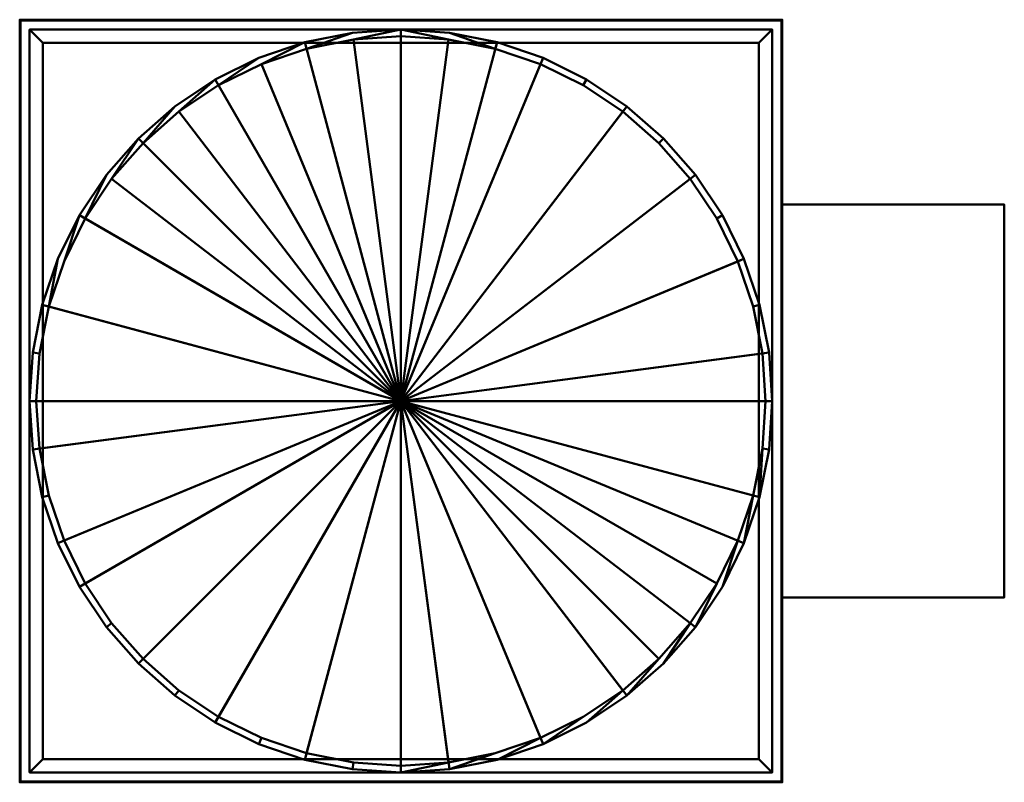
# Model space of a CAD drawing. Units: inches. Extents: x -36 to 229, y -36 to 848.
# Drawn here: x -29 to 45, y 211 to 269 of the extents above; entities that cross this region are included whole.
import ezdxf

# ---------------------------------------------------------------- set-up
doc = ezdxf.new("R2010")
doc.units = ezdxf.units.IN
doc.header["$MEASUREMENT"] = 0
doc.layers.add('M-EQPM', color=50, linetype='Continuous', lineweight=50)

# ---------------------------------------------------------------- blocks, each defined once
blk = doc.blocks.new('RBUMO_LOD200_AllSizes - RBUMO-48-947198-_3D_')
at = {"layer": 'M-EQPM'}
mesh = blk.add_polyface(dxfattribs=at)
corners = [(17.748, 28.75, 9.75), (-39.752, 28.75, 9.75), (-39.752, 28.75, 12), (17.748, 28.75, 12)]
mesh.append_faces([[corners[k] for k in face] for face in [(0, 1, 2, 3)]])
mesh = blk.add_polyface(dxfattribs=at)
corners = [(17.748, -28.75, 12), (17.748, 28.75, 12), (-39.752, 28.75, 12), (-39.752, -28.75, 12)]
mesh.append_faces([[corners[k] for k in face] for face in [(0, 1, 2, 3)]])
mesh = blk.add_polyface(dxfattribs=at)
corners = [(-39.752, -28.75, 12), (-39.752, 28.75, 12), (-39.752, 28.75, 9.75), (-39.752, -28.75, 9.75)]
mesh.append_faces([[corners[k] for k in face] for face in [(0, 1, 2, 3)]])
mesh = blk.add_polyface(dxfattribs=at)
corners = [(17.748, -28.75, 9.75), (-39.752, -28.75, 9.75), (-39.752, 28.75, 9.75), (17.748, 28.75, 9.75), (17.685, -28.688, 9.75), (17.685, 28.688, 9.75), (-39.69, 28.688, 9.75), (-39.69, -28.688, 9.75)]
mesh.append_faces([[corners[k] for k in face] for face in [(1, 7, 4, 0), (0, 4, 5, 3)]], dxfattribs={"vtx0": -1, "vtx2": -1})
mesh.append_faces([[corners[k] for k in face] for face in [(6, 7, 1, 2), (5, 6, 2, 3)]], dxfattribs={"vtx1": -1, "vtx3": -1})
mesh = blk.add_polyface(dxfattribs=at)
corners = [(17.748, 28.75, 12), (-39.752, 28.75, 12), (-39.752, 28.75, 33.75), (17.748, 28.75, 33.75)]
mesh.append_faces([[corners[k] for k in face] for face in [(0, 1, 2, 3)]])
mesh = blk.add_polyface(dxfattribs=at)
corners = [(17.748, -28.75, 33.75), (17.748, 28.75, 33.75), (-39.752, 28.75, 33.75), (-39.752, -28.75, 33.75)]
mesh.append_faces([[corners[k] for k in face] for face in [(0, 1, 2, 3)]])
mesh = blk.add_polyface(dxfattribs=at)
corners = [(-39.752, -28.75, 33.75), (-39.752, 28.75, 33.75), (-39.752, 28.75, 12), (-39.752, -28.75, 12)]
mesh.append_faces([[corners[k] for k in face] for face in [(0, 1, 2, 3)]])
mesh = blk.add_polyface(dxfattribs=at)
corners = [(-39.752, -28.75, 12), (-39.752, 28.75, 12), (17.748, 28.75, 12), (17.748, -28.75, 12)]
mesh.append_faces([[corners[k] for k in face] for face in [(0, 1, 2, 3)]])
mesh = blk.add_polyface(dxfattribs=at)
corners = [(17.685, -28.688, 11.938), (-39.69, -28.688, 11.938), (-39.69, 28.688, 11.938), (17.685, 28.688, 11.938)]
mesh.append_faces([[corners[k] for k in face] for face in [(0, 1, 2, 3)]])
mesh = blk.add_polyface(dxfattribs=at)
corners = [(-39.69, -28.688, 11.938), (-39.69, -28.688, 9.75), (-39.69, 28.688, 9.75), (-39.69, 28.688, 11.938)]
mesh.append_faces([[corners[k] for k in face] for face in [(0, 1, 2, 3)]])
mesh = blk.add_polyface(dxfattribs=at)
corners = [(-39.69, 28.688, 11.938), (-39.69, 28.688, 9.75), (17.685, 28.688, 9.75), (17.685, 28.688, 11.938)]
mesh.append_faces([[corners[k] for k in face] for face in [(0, 1, 2, 3)]])
mesh = blk.add_polyface(dxfattribs=at)
corners = [(17.685, 28.688, 11.938), (17.685, 28.688, 9.75), (17.685, -28.688, 9.75), (17.685, -28.688, 11.938)]
mesh.append_faces([[corners[k] for k in face] for face in [(0, 1, 2, 3)]])
mesh = blk.add_polyface(dxfattribs=at)
corners = [(17.748, -28.75, 9.75), (17.748, 28.75, 9.75), (17.748, 28.75, 12), (17.748, -28.75, 12)]
mesh.append_faces([[corners[k] for k in face] for face in [(0, 1, 2, 3)]])
mesh = blk.add_polyface(dxfattribs=at)
corners = [(17.748, -28.75, 12), (17.748, 28.75, 12), (17.748, 28.75, 33.75), (17.748, -28.75, 33.75)]
mesh.append_faces([[corners[k] for k in face] for face in [(0, 1, 2, 3)]])
mesh = blk.add_polyface(dxfattribs=at)
corners = [(16.998, 28), (-39.002, 28), (-39.002, 28, 12), (16.998, 28, 12)]
mesh.append_faces([[corners[k] for k in face] for face in [(0, 1, 2, 3)]])
mesh = blk.add_polyface(dxfattribs=at)
corners = [(-39.002, -28, 12), (16.998, -28, 12), (16.998, 28, 12), (-39.002, 28, 12), (15.998, -27, 12), (-38.002, -27, 12), (-38.002, 27, 12), (15.998, 27, 12)]
mesh.append_faces([[corners[k] for k in face] for face in [(1, 4, 5, 0), (0, 5, 6, 3)]], dxfattribs={"vtx0": -1, "vtx2": -1})
mesh.append_faces([[corners[k] for k in face] for face in [(7, 4, 1, 2), (6, 7, 2, 3)]], dxfattribs={"vtx1": -1, "vtx3": -1})
mesh = blk.add_polyface(dxfattribs=at)
corners = [(-39.002, -28, 12), (-39.002, 28, 12), (-39.002, 28), (-39.002, -28)]
mesh.append_faces([[corners[k] for k in face] for face in [(0, 1, 2, 3)]])
mesh = blk.add_polyface(dxfattribs=at)
corners = [(16.998, -28), (-39.002, -28), (-39.002, 28), (16.998, 28), (-38.002, -27), (15.998, -27), (15.998, 27), (-38.002, 27)]
mesh.append_faces([[corners[k] for k in face] for face in [(1, 4, 5, 0), (0, 5, 6, 3)]], dxfattribs={"vtx0": -1, "vtx2": -1})
mesh.append_faces([[corners[k] for k in face] for face in [(7, 4, 1, 2), (6, 7, 2, 3)]], dxfattribs={"vtx1": -1, "vtx3": -1})
mesh = blk.add_polyface(dxfattribs=at)
corners = [(16.998, 0, 73.594), (16.758, 3.655, 73.594), (16.043, 7.247, 73.594), (14.866, 10.715, 73.594), (13.246, 14, 73.594), (11.211, 17.045, 73.594), (8.797, 19.799, 73.594), (6.043, 22.214, 73.594), (2.998, 24.249, 73.594), (-0.287, 25.869, 73.594), (-3.756, 27.046, 73.594), (-7.348, 27.76, 73.594), (-11.002, 28, 73.594), (-14.657, 27.76, 73.594), (-18.249, 27.046, 73.594), (-21.718, 25.869, 73.594), (-25.002, 24.249, 73.594), (-28.048, 22.214, 73.594), (-30.801, 19.799, 73.594), (-33.216, 17.045, 73.594), (-35.251, 14, 73.594), (-36.871, 10.715, 73.594), (-38.048, 7.247, 73.594), (-38.763, 3.655, 73.594), (-39.002, 0, 73.594), (-38.502, 0, 73.594), (-38.267, 3.589, 73.594), (-37.565, 7.118, 73.594), (-36.409, 10.524, 73.594), (-34.818, 13.75, 73.594), (-32.82, 16.741, 73.594), (-30.448, 19.445, 73.594), (-27.743, 21.817, 73.594), (-24.752, 23.816, 73.594), (-21.526, 25.407, 73.594), (-18.12, 26.563, 73.594), (-14.592, 27.265, 73.594), (-11.002, 27.5, 73.594), (-7.413, 27.265, 73.594), (-3.885, 26.563, 73.594), (-0.479, 25.407, 73.594), (2.748, 23.816, 73.594), (5.738, 21.817, 73.594), (8.443, 19.445, 73.594), (10.815, 16.741, 73.594), (12.813, 13.75, 73.594), (14.404, 10.524, 73.594), (15.561, 7.118, 73.594), (16.262, 3.589, 73.594), (16.498, 0, 73.594)]
mesh.append_faces([[corners[k] for k in face] for face in [(1, 48, 49, 0)]], dxfattribs={"vtx0": -1})
mesh.append_faces([[corners[k] for k in face] for face in [(22, 27, 21)]], dxfattribs={"vtx0": -1, "vtx1": -1})
mesh.append_faces([[corners[k] for k in face] for face in [(28, 20, 21, 27), (20, 28, 29, 19), (19, 29, 30, 18), (31, 17, 18, 30), (17, 31, 32, 16), (16, 32, 33, 15), (34, 14, 15, 33), (14, 34, 35, 13), (36, 12, 13, 35), (12, 36, 37), (4, 45, 46, 3), (3, 46, 47, 2), (5, 44, 45, 4), (44, 5, 6, 43), (2, 47, 48, 1), (10, 39, 40, 9), (39, 10, 11), (12, 37, 38), (7, 42, 43, 6), (41, 8, 9, 40), (8, 41, 42, 7)]], dxfattribs={"vtx0": -1, "vtx2": -1})
mesh.append_faces([[corners[k] for k in face] for face in [(22, 23, 26, 27), (11, 12, 38, 39)]], dxfattribs={"vtx1": -1, "vtx3": -1})
mesh.append_faces([[corners[k] for k in face] for face in [(23, 24, 25, 26)]], dxfattribs={"vtx3": -1})
mesh = blk.add_polyface(dxfattribs=at)
corners = [(-39.002, 0, 33.75), (-38.763, 3.655, 33.75), (-38.048, 7.247, 33.75), (-36.871, 10.715, 33.75), (-35.251, 14, 33.75), (-33.216, 17.045, 33.75), (-30.801, 19.799, 33.75), (-28.048, 22.214, 33.75), (-25.002, 24.249, 33.75), (-21.718, 25.869, 33.75), (-18.249, 27.046, 33.75), (-14.657, 27.76, 33.75), (-11.002, 28, 33.75), (-7.348, 27.76, 33.75), (-3.756, 27.046, 33.75), (-0.287, 25.869, 33.75), (2.998, 24.249, 33.75), (6.043, 22.214, 33.75), (8.797, 19.799, 33.75), (11.211, 17.045, 33.75), (13.246, 14, 33.75), (14.866, 10.715, 33.75), (16.043, 7.247, 33.75), (16.758, 3.655, 33.75), (16.998, 0, 33.75), (-11.002, 0, 33.75)]
mesh.append_faces([[corners[k] for k in face] for face in [(25, 23, 24)]], dxfattribs={"vtx0": -1})
mesh.append_faces([[corners[k] for k in face] for face in [(15, 25, 14)]], dxfattribs={"vtx0": -1, "vtx1": -1})
mesh.append_faces([[corners[k] for k in face] for face in [(25, 4, 5, 6), (25, 6, 7, 8), (25, 8, 9, 10), (25, 10, 11, 12), (25, 19, 20, 21), (25, 21, 22, 23)]], dxfattribs={"vtx0": -1, "vtx3": -1})
mesh.append_faces([[corners[k] for k in face] for face in [(1, 2, 25, 0)]], dxfattribs={"vtx1": -1})
mesh.append_faces([[corners[k] for k in face] for face in [(3, 4, 25, 2), (18, 19, 25, 17), (13, 14, 25, 12), (16, 17, 25, 15)]], dxfattribs={"vtx1": -1, "vtx2": -1})
mesh = blk.add_polyface(dxfattribs=at)
corners = [(-39.002, 0, 73.594), (-38.763, 3.655, 73.594), (-38.048, 7.247, 73.594), (-36.871, 10.715, 73.594), (-35.251, 14, 73.594), (-33.216, 17.045, 73.594), (-30.801, 19.799, 73.594), (-28.048, 22.214, 73.594), (-25.002, 24.249, 73.594), (-21.718, 25.869, 73.594), (-18.249, 27.046, 73.594), (-14.657, 27.76, 73.594), (-11.002, 28, 73.594), (-7.348, 27.76, 73.594), (-3.756, 27.046, 73.594), (-0.287, 25.869, 73.594), (2.998, 24.249, 73.594), (6.043, 22.214, 73.594), (8.797, 19.799, 73.594), (11.211, 17.045, 73.594), (13.246, 14, 73.594), (14.866, 10.715, 73.594), (16.043, 7.247, 73.594), (16.758, 3.655, 73.594), (16.998, 0, 73.594), (16.998, 0, 33.75), (16.758, 3.655, 33.75), (16.043, 7.247, 33.75), (14.866, 10.715, 33.75), (13.246, 14, 33.75), (11.211, 17.045, 33.75), (8.797, 19.799, 33.75), (6.043, 22.214, 33.75), (2.998, 24.249, 33.75), (-0.287, 25.869, 33.75), (-3.756, 27.046, 33.75), (-7.348, 27.76, 33.75), (-11.002, 28, 33.75), (-14.657, 27.76, 33.75), (-18.249, 27.046, 33.75), (-21.718, 25.869, 33.75), (-25.002, 24.249, 33.75), (-28.048, 22.214, 33.75), (-30.801, 19.799, 33.75), (-33.216, 17.045, 33.75), (-35.251, 14, 33.75), (-36.871, 10.715, 33.75), (-38.048, 7.247, 33.75), (-38.763, 3.655, 33.75), (-39.002, 0, 33.75)]
mesh.append_faces([[corners[k] for k in face] for face in [(22, 27, 28, 21)]], dxfattribs={"vtx0": -1, "vtx2": -1})
mesh.append_faces([[corners[k] for k in face] for face in [(28, 29, 20, 21), (26, 27, 22, 23), (29, 30, 19, 20), (33, 34, 15, 16), (34, 35, 14, 15), (31, 32, 17, 18), (32, 33, 16, 17), (30, 31, 18, 19), (35, 36, 13, 14), (12, 13, 36, 37), (40, 41, 8, 9), (41, 42, 7, 8), (38, 39, 10, 11), (39, 40, 9, 10), (42, 43, 6, 7), (46, 47, 2, 3), (47, 48, 1, 2), (44, 45, 4, 5), (45, 46, 3, 4), (43, 44, 5, 6), (37, 38, 11, 12)]], dxfattribs={"vtx1": -1, "vtx3": -1})
mesh.append_faces([[corners[k] for k in face] for face in [(24, 25, 26, 23)]], dxfattribs={"vtx2": -1})
mesh.append_faces([[corners[k] for k in face] for face in [(48, 49, 0, 1)]], dxfattribs={"vtx3": -1})
mesh = blk.add_polyface(dxfattribs=at)
corners = [(-38.502, 0, 38.95), (-11.002, 0, 38.95), (16.498, 0, 38.95), (16.262, 3.589, 38.95), (15.561, 7.118, 38.95), (14.404, 10.524, 38.95), (12.813, 13.75, 38.95), (10.815, 16.741, 38.95), (8.443, 19.445, 38.95), (5.738, 21.817, 38.95), (2.748, 23.816, 38.95), (-0.479, 25.407, 38.95), (-3.885, 26.563, 38.95), (-7.413, 27.265, 38.95), (-11.002, 27.5, 38.95), (-14.592, 27.265, 38.95), (-18.12, 26.563, 38.95), (-21.526, 25.407, 38.95), (-24.752, 23.816, 38.95), (-27.743, 21.817, 38.95), (-30.448, 19.445, 38.95), (-32.82, 16.741, 38.95), (-34.818, 13.75, 38.95), (-36.409, 10.524, 38.95), (-37.565, 7.118, 38.95), (-38.267, 3.589, 38.95)]
mesh.append_faces([[corners[k] for k in face] for face in [(1, 24, 25, 0)]], dxfattribs={"vtx0": -1})
mesh.append_faces([[corners[k] for k in face] for face in [(22, 1, 21)]], dxfattribs={"vtx0": -1, "vtx1": -1})
mesh.append_faces([[corners[k] for k in face] for face in [(1, 22, 23, 24), (1, 19, 20, 21), (1, 7, 8, 9), (1, 9, 10, 11)]], dxfattribs={"vtx0": -1, "vtx3": -1})
mesh.append_faces([[corners[k] for k in face] for face in [(2, 3, 1)]], dxfattribs={"vtx1": -1})
mesh.append_faces([[corners[k] for k in face] for face in [(18, 19, 1, 17), (16, 17, 1, 15), (14, 15, 1, 13), (6, 7, 1, 5), (4, 5, 1, 3), (12, 13, 1, 11)]], dxfattribs={"vtx1": -1, "vtx2": -1})
mesh = blk.add_polyface(dxfattribs=at)
corners = [(-38.502, 0, 38.95), (-38.267, 3.589, 38.95), (-37.565, 7.118, 38.95), (-36.409, 10.524, 38.95), (-34.818, 13.75, 38.95), (-32.82, 16.741, 38.95), (-30.448, 19.445, 38.95), (-27.743, 21.817, 38.95), (-24.752, 23.816, 38.95), (-21.526, 25.407, 38.95), (-18.12, 26.563, 38.95), (-14.592, 27.265, 38.95), (-11.002, 27.5, 38.95), (-7.413, 27.265, 38.95), (-3.885, 26.563, 38.95), (-0.479, 25.407, 38.95), (2.748, 23.816, 38.95), (5.738, 21.817, 38.95), (8.443, 19.445, 38.95), (10.815, 16.741, 38.95), (12.813, 13.75, 38.95), (14.404, 10.524, 38.95), (15.561, 7.118, 38.95), (16.262, 3.589, 38.95), (16.498, 0, 38.95), (16.498, 0, 73.594), (16.262, 3.589, 73.594), (15.561, 7.118, 73.594), (14.404, 10.524, 73.594), (12.813, 13.75, 73.594), (10.815, 16.741, 73.594), (8.443, 19.445, 73.594), (5.738, 21.817, 73.594), (2.748, 23.816, 73.594), (-0.479, 25.407, 73.594), (-3.885, 26.563, 73.594), (-7.413, 27.265, 73.594), (-11.002, 27.5, 73.594), (-14.592, 27.265, 73.594), (-18.12, 26.563, 73.594), (-21.526, 25.407, 73.594), (-24.752, 23.816, 73.594), (-27.743, 21.817, 73.594), (-30.448, 19.445, 73.594), (-32.82, 16.741, 73.594), (-34.818, 13.75, 73.594), (-36.409, 10.524, 73.594), (-37.565, 7.118, 73.594), (-38.267, 3.589, 73.594), (-38.502, 0, 73.594)]
mesh.append_faces([[corners[k] for k in face] for face in [(23, 26, 27, 22)]], dxfattribs={"vtx0": -1, "vtx2": -1})
mesh.append_faces([[corners[k] for k in face] for face in [(0, 1, 48, 49)]], dxfattribs={"vtx1": -1})
mesh.append_faces([[corners[k] for k in face] for face in [(20, 21, 28, 29), (19, 20, 29, 30), (21, 22, 27, 28), (18, 19, 30, 31), (14, 15, 34, 35), (13, 14, 35, 36), (16, 17, 32, 33), (15, 16, 33, 34), (17, 18, 31, 32), (12, 13, 36, 37), (8, 9, 40, 41), (7, 8, 41, 42), (10, 11, 38, 39), (9, 10, 39, 40), (6, 7, 42, 43), (2, 3, 46, 47), (1, 2, 47, 48), (4, 5, 44, 45), (3, 4, 45, 46), (5, 6, 43, 44), (37, 38, 11, 12)]], dxfattribs={"vtx1": -1, "vtx3": -1})
mesh.append_faces([[corners[k] for k in face] for face in [(24, 25, 26, 23)]], dxfattribs={"vtx2": -1})
mesh = blk.add_polyface(dxfattribs=at)
corners = [(16.998, -28), (16.998, 28), (16.998, 28, 12), (16.998, -28, 12)]
mesh.append_faces([[corners[k] for k in face] for face in [(0, 1, 2, 3)]])
mesh = blk.add_polyface(dxfattribs=at)
corners = [(-38.002, 27), (15.998, 27), (15.998, 27, 12), (-38.002, 27, 12)]
mesh.append_faces([[corners[k] for k in face] for face in [(0, 1, 2, 3)]])
mesh = blk.add_polyface(dxfattribs=at)
corners = [(-38.002, -27), (-38.002, 27), (-38.002, 27, 12), (-38.002, -27, 12)]
mesh.append_faces([[corners[k] for k in face] for face in [(0, 1, 2, 3)]])
mesh = blk.add_polyface(dxfattribs=at)
corners = [(15.998, -27, 12), (15.998, 27, 12), (15.998, 27), (15.998, -27)]
mesh.append_faces([[corners[k] for k in face] for face in [(0, 1, 2, 3)]])
mesh = blk.add_polyface(dxfattribs=at)
corners = [(34.498, 14.812, 12), (17.748, 14.812, 12), (17.748, 14.812, 38.375), (34.498, 14.812, 38.375)]
mesh.append_faces([[corners[k] for k in face] for face in [(0, 1, 2, 3)]])
mesh = blk.add_polyface(dxfattribs=at)
corners = [(34.498, -14.812, 38.375), (34.498, 14.812, 38.375), (17.748, 14.812, 38.375), (17.748, -14.812, 38.375)]
mesh.append_faces([[corners[k] for k in face] for face in [(0, 1, 2, 3)]])
mesh = blk.add_polyface(dxfattribs=at)
corners = [(17.748, -14.812, 38.375), (17.748, 14.812, 38.375), (17.748, 14.812, 12), (17.748, -14.812, 12)]
mesh.append_faces([[corners[k] for k in face] for face in [(0, 1, 2, 3)]])
mesh = blk.add_polyface(dxfattribs=at)
corners = [(17.748, -14.812, 12), (17.748, 14.812, 12), (34.498, 14.812, 12), (34.498, -14.812, 12)]
mesh.append_faces([[corners[k] for k in face] for face in [(0, 1, 2, 3)]])
mesh = blk.add_polyface(dxfattribs=at)
corners = [(34.498, -14.812, 12), (34.498, 14.812, 12), (34.498, 14.812, 38.375), (34.498, -14.812, 38.375)]
mesh.append_faces([[corners[k] for k in face] for face in [(0, 1, 2, 3)]])
mesh = blk.add_polyface(dxfattribs=at)
corners = [(-39.002, 0, 73.594), (-38.763, -3.655, 73.594), (-38.048, -7.247, 73.594), (-36.871, -10.715, 73.594), (-35.251, -14, 73.594), (-33.216, -17.045, 73.594), (-30.801, -19.799, 73.594), (-28.048, -22.214, 73.594), (-25.002, -24.249, 73.594), (-21.718, -25.869, 73.594), (-18.249, -27.046, 73.594), (-14.657, -27.76, 73.594), (-11.002, -28, 73.594), (-7.348, -27.76, 73.594), (-3.756, -27.046, 73.594), (-0.287, -25.869, 73.594), (2.998, -24.249, 73.594), (6.043, -22.214, 73.594), (8.797, -19.799, 73.594), (11.211, -17.045, 73.594), (13.246, -14, 73.594), (14.866, -10.715, 73.594), (16.043, -7.247, 73.594), (16.758, -3.655, 73.594), (16.998, 0, 73.594), (16.498, 0, 73.594), (16.262, -3.589, 73.594), (15.561, -7.118, 73.594), (14.404, -10.524, 73.594), (12.813, -13.75, 73.594), (10.815, -16.741, 73.594), (8.443, -19.445, 73.594), (5.738, -21.817, 73.594), (2.748, -23.816, 73.594), (-0.479, -25.407, 73.594), (-3.885, -26.563, 73.594), (-7.413, -27.265, 73.594), (-11.002, -27.5, 73.594), (-14.592, -27.265, 73.594), (-18.12, -26.563, 73.594), (-21.526, -25.407, 73.594), (-24.752, -23.816, 73.594), (-27.743, -21.817, 73.594), (-30.448, -19.445, 73.594), (-32.82, -16.741, 73.594), (-34.818, -13.75, 73.594), (-36.409, -10.524, 73.594), (-37.565, -7.118, 73.594), (-38.267, -3.589, 73.594), (-38.502, 0, 73.594)]
mesh.append_faces([[corners[k] for k in face] for face in [(41, 8, 9, 40), (8, 41, 42, 7), (43, 6, 7, 42), (12, 37, 38, 11), (11, 38, 39, 10), (10, 39, 40, 9), (48, 1, 2, 47), (47, 2, 3, 46), (44, 5, 6, 43), (5, 44, 45, 4), (46, 3, 4, 45), (36, 12, 13, 35), (14, 34, 35, 13), (34, 14, 15, 33), (33, 15, 16, 32), (17, 31, 32, 16), (31, 17, 18, 30), (30, 18, 19, 29), (20, 28, 29, 19), (28, 20, 21, 27), (27, 21, 22, 26), (26, 22, 23)]], dxfattribs={"vtx0": -1, "vtx2": -1})
mesh.append_faces([[corners[k] for k in face] for face in [(25, 26, 23, 24)]], dxfattribs={"vtx1": -1})
mesh.append_faces([[corners[k] for k in face] for face in [(36, 37, 12)]], dxfattribs={"vtx1": -1, "vtx2": -1})
mesh.append_faces([[corners[k] for k in face] for face in [(49, 0, 1, 48)]], dxfattribs={"vtx2": -1})
mesh = blk.add_polyface(dxfattribs=at)
corners = [(-11.002, 0, 33.75), (16.998, 0, 33.75), (16.758, -3.655, 33.75), (16.043, -7.247, 33.75), (14.866, -10.715, 33.75), (13.246, -14, 33.75), (11.211, -17.045, 33.75), (8.797, -19.799, 33.75), (6.043, -22.214, 33.75), (2.998, -24.249, 33.75), (-0.287, -25.869, 33.75), (-3.756, -27.046, 33.75), (-7.348, -27.76, 33.75), (-11.002, -28, 33.75), (-14.657, -27.76, 33.75), (-18.249, -27.046, 33.75), (-21.718, -25.869, 33.75), (-25.002, -24.249, 33.75), (-28.048, -22.214, 33.75), (-30.801, -19.799, 33.75), (-33.216, -17.045, 33.75), (-35.251, -14, 33.75), (-36.871, -10.715, 33.75), (-38.048, -7.247, 33.75), (-38.763, -3.655, 33.75), (-39.002, 0, 33.75)]
mesh.append_faces([[corners[k] for k in face] for face in [(0, 24, 25)]], dxfattribs={"vtx0": -1})
mesh.append_faces([[corners[k] for k in face] for face in [(13, 0, 12)]], dxfattribs={"vtx0": -1, "vtx1": -1})
mesh.append_faces([[corners[k] for k in face] for face in [(0, 15, 16, 17), (0, 19, 20, 21), (0, 8, 9, 10)]], dxfattribs={"vtx0": -1, "vtx3": -1})
mesh.append_faces([[corners[k] for k in face] for face in [(2, 3, 0, 1)]], dxfattribs={"vtx1": -1})
mesh.append_faces([[corners[k] for k in face] for face in [(18, 19, 0, 17), (14, 15, 0, 13), (23, 24, 0, 22), (21, 22, 0), (11, 12, 0, 10), (7, 8, 0, 6), (5, 6, 0, 4), (3, 4, 0)]], dxfattribs={"vtx1": -1, "vtx2": -1})
mesh = blk.add_polyface(dxfattribs=at)
corners = [(16.998, 0, 73.594), (16.758, -3.655, 73.594), (16.043, -7.247, 73.594), (14.866, -10.715, 73.594), (13.246, -14, 73.594), (11.211, -17.045, 73.594), (8.797, -19.799, 73.594), (6.043, -22.214, 73.594), (2.998, -24.249, 73.594), (-0.287, -25.869, 73.594), (-3.756, -27.046, 73.594), (-7.348, -27.76, 73.594), (-11.002, -28, 73.594), (-14.657, -27.76, 73.594), (-18.249, -27.046, 73.594), (-21.718, -25.869, 73.594), (-25.002, -24.249, 73.594), (-28.048, -22.214, 73.594), (-30.801, -19.799, 73.594), (-33.216, -17.045, 73.594), (-35.251, -14, 73.594), (-36.871, -10.715, 73.594), (-38.048, -7.247, 73.594), (-38.763, -3.655, 73.594), (-39.002, 0, 73.594), (-39.002, 0, 33.75), (-38.763, -3.655, 33.75), (-38.048, -7.247, 33.75), (-36.871, -10.715, 33.75), (-35.251, -14, 33.75), (-33.216, -17.045, 33.75), (-30.801, -19.799, 33.75), (-28.048, -22.214, 33.75), (-25.002, -24.249, 33.75), (-21.718, -25.869, 33.75), (-18.249, -27.046, 33.75), (-14.657, -27.76, 33.75), (-11.002, -28, 33.75), (-7.348, -27.76, 33.75), (-3.756, -27.046, 33.75), (-0.287, -25.869, 33.75), (2.998, -24.249, 33.75), (6.043, -22.214, 33.75), (8.797, -19.799, 33.75), (11.211, -17.045, 33.75), (13.246, -14, 33.75), (14.866, -10.715, 33.75), (16.043, -7.247, 33.75), (16.758, -3.655, 33.75), (16.998, 0, 33.75)]
mesh.append_faces([[corners[k] for k in face] for face in [(25, 26, 23, 24)]], dxfattribs={"vtx1": -1})
mesh.append_faces([[corners[k] for k in face] for face in [(27, 28, 21, 22), (28, 29, 20, 21), (26, 27, 22, 23), (29, 30, 19, 20), (33, 34, 15, 16), (34, 35, 14, 15), (31, 32, 17, 18), (32, 33, 16, 17), (30, 31, 18, 19), (35, 36, 13, 14), (12, 13, 36, 37), (40, 41, 8, 9), (41, 42, 7, 8), (38, 39, 10, 11), (39, 40, 9, 10), (42, 43, 6, 7), (46, 47, 2, 3), (47, 48, 1, 2), (44, 45, 4, 5), (45, 46, 3, 4), (43, 44, 5, 6), (37, 38, 11, 12)]], dxfattribs={"vtx1": -1, "vtx3": -1})
mesh.append_faces([[corners[k] for k in face] for face in [(48, 49, 0, 1)]], dxfattribs={"vtx3": -1})
mesh = blk.add_polyface(dxfattribs=at)
corners = [(-11.002, 0, 38.95), (-38.502, 0, 38.95), (-38.267, -3.589, 38.95), (-37.565, -7.118, 38.95), (-36.409, -10.524, 38.95), (-34.818, -13.75, 38.95), (-32.82, -16.741, 38.95), (-30.448, -19.445, 38.95), (-27.743, -21.817, 38.95), (-24.752, -23.816, 38.95), (-21.526, -25.407, 38.95), (-18.12, -26.563, 38.95), (-14.592, -27.265, 38.95), (-11.002, -27.5, 38.95), (-7.413, -27.265, 38.95), (-3.885, -26.563, 38.95), (-0.479, -25.407, 38.95), (2.748, -23.816, 38.95), (5.738, -21.817, 38.95), (8.443, -19.445, 38.95), (10.815, -16.741, 38.95), (12.813, -13.75, 38.95), (14.404, -10.524, 38.95), (15.561, -7.118, 38.95), (16.262, -3.589, 38.95), (16.498, 0, 38.95)]
mesh.append_faces([[corners[k] for k in face] for face in [(0, 23, 24, 25)]], dxfattribs={"vtx0": -1})
mesh.append_faces([[corners[k] for k in face] for face in [(14, 0, 13)]], dxfattribs={"vtx0": -1, "vtx1": -1})
mesh.append_faces([[corners[k] for k in face] for face in [(0, 4, 5), (0, 18, 19)]], dxfattribs={"vtx0": -1, "vtx2": -1})
mesh.append_faces([[corners[k] for k in face] for face in [(0, 7, 8, 9), (0, 11, 12, 13), (0, 2, 3, 4), (0, 14, 15, 16), (0, 21, 22, 23)]], dxfattribs={"vtx0": -1, "vtx3": -1})
mesh.append_faces([[corners[k] for k in face] for face in [(1, 2, 0)]], dxfattribs={"vtx1": -1})
mesh.append_faces([[corners[k] for k in face] for face in [(10, 11, 0, 9), (6, 7, 0, 5), (17, 18, 0, 16), (20, 21, 0, 19)]], dxfattribs={"vtx1": -1, "vtx2": -1})
mesh = blk.add_polyface(dxfattribs=at)
corners = [(16.498, 0, 38.95), (16.262, -3.589, 38.95), (15.561, -7.118, 38.95), (14.404, -10.524, 38.95), (12.813, -13.75, 38.95), (10.815, -16.741, 38.95), (8.443, -19.445, 38.95), (5.738, -21.817, 38.95), (2.748, -23.816, 38.95), (-0.479, -25.407, 38.95), (-3.885, -26.563, 38.95), (-7.413, -27.265, 38.95), (-11.002, -27.5, 38.95), (-14.592, -27.265, 38.95), (-18.12, -26.563, 38.95), (-21.526, -25.407, 38.95), (-24.752, -23.816, 38.95), (-27.743, -21.817, 38.95), (-30.448, -19.445, 38.95), (-32.82, -16.741, 38.95), (-34.818, -13.75, 38.95), (-36.409, -10.524, 38.95), (-37.565, -7.118, 38.95), (-38.267, -3.589, 38.95), (-38.502, 0, 38.95), (-38.502, 0, 73.594), (-38.267, -3.589, 73.594), (-37.565, -7.118, 73.594), (-36.409, -10.524, 73.594), (-34.818, -13.75, 73.594), (-32.82, -16.741, 73.594), (-30.448, -19.445, 73.594), (-27.743, -21.817, 73.594), (-24.752, -23.816, 73.594), (-21.526, -25.407, 73.594), (-18.12, -26.563, 73.594), (-14.592, -27.265, 73.594), (-11.002, -27.5, 73.594), (-7.413, -27.265, 73.594), (-3.885, -26.563, 73.594), (-0.479, -25.407, 73.594), (2.748, -23.816, 73.594), (5.738, -21.817, 73.594), (8.443, -19.445, 73.594), (10.815, -16.741, 73.594), (12.813, -13.75, 73.594), (14.404, -10.524, 73.594), (15.561, -7.118, 73.594), (16.262, -3.589, 73.594), (16.498, 0, 73.594)]
mesh.append_faces([[corners[k] for k in face] for face in [(0, 1, 48, 49)]], dxfattribs={"vtx1": -1})
mesh.append_faces([[corners[k] for k in face] for face in [(20, 21, 28, 29), (19, 20, 29, 30), (22, 23, 26, 27), (21, 22, 27, 28), (18, 19, 30, 31), (14, 15, 34, 35), (13, 14, 35, 36), (16, 17, 32, 33), (15, 16, 33, 34), (17, 18, 31, 32), (12, 13, 36, 37), (8, 9, 40, 41), (7, 8, 41, 42), (10, 11, 38, 39), (9, 10, 39, 40), (6, 7, 42, 43), (2, 3, 46, 47), (1, 2, 47, 48), (4, 5, 44, 45), (3, 4, 45, 46), (5, 6, 43, 44), (37, 38, 11, 12)]], dxfattribs={"vtx1": -1, "vtx3": -1})
mesh.append_faces([[corners[k] for k in face] for face in [(23, 24, 25, 26)]], dxfattribs={"vtx3": -1})
mesh = blk.add_polyface(dxfattribs=at)
corners = [(17.748, -14.812, 38.375), (17.748, -14.812, 12), (34.498, -14.812, 12), (34.498, -14.812, 38.375)]
mesh.append_faces([[corners[k] for k in face] for face in [(0, 1, 2, 3)]])
mesh = blk.add_polyface(dxfattribs=at)
corners = [(15.998, -27), (-38.002, -27), (-38.002, -27, 12), (15.998, -27, 12)]
mesh.append_faces([[corners[k] for k in face] for face in [(0, 1, 2, 3)]])
mesh = blk.add_polyface(dxfattribs=at)
corners = [(-39.002, -28, 12), (-39.002, -28), (16.998, -28), (16.998, -28, 12)]
mesh.append_faces([[corners[k] for k in face] for face in [(0, 1, 2, 3)]])
mesh = blk.add_polyface(dxfattribs=at)
corners = [(-39.752, -28.75, 12), (-39.752, -28.75, 9.75), (17.748, -28.75, 9.75), (17.748, -28.75, 12)]
mesh.append_faces([[corners[k] for k in face] for face in [(0, 1, 2, 3)]])
mesh = blk.add_polyface(dxfattribs=at)
corners = [(-39.752, -28.75, 33.75), (-39.752, -28.75, 12), (17.748, -28.75, 12), (17.748, -28.75, 33.75)]
mesh.append_faces([[corners[k] for k in face] for face in [(0, 1, 2, 3)]])
mesh = blk.add_polyface(dxfattribs=at)
corners = [(17.685, -28.688, 11.938), (17.685, -28.688, 9.75), (-39.69, -28.688, 9.75), (-39.69, -28.688, 11.938)]
mesh.append_faces([[corners[k] for k in face] for face in [(0, 1, 2, 3)]])

msp = doc.modelspace()

# ---------------------------------------------------------------- block references
at = {"layer": 'M-EQPM'}
msp.add_blockref('RBUMO_LOD200_AllSizes - RBUMO-48-947198-_3D_', (11.002, 240), dxfattribs=at)

doc.saveas('drawing.dxf')
